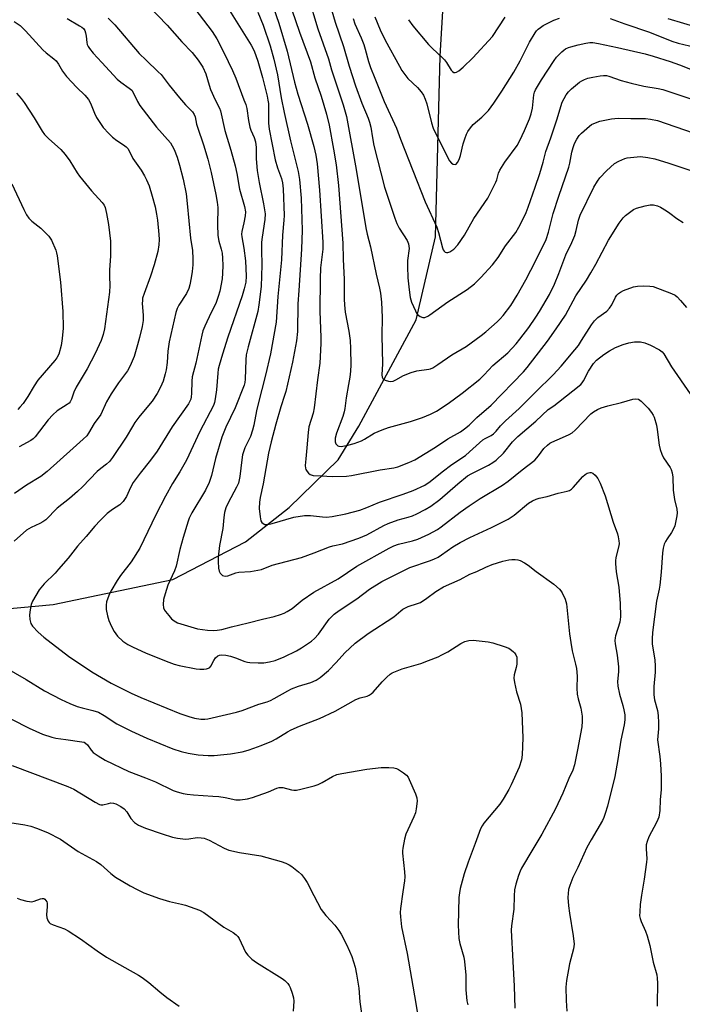
# Model space of a CAD drawing. Units: inches. Extents: x 1177771 to 1183771, y 557457 to 561457.
# Drawn here: x 1181631 to 1181859, y 560192 to 560532 of the extents above; entities that cross this region are included whole.
import ezdxf

# ---------------------------------------------------------------- set-up
doc = ezdxf.new("R2010")
doc.units = ezdxf.units.IN
doc.header["$MEASUREMENT"] = 0
doc.layers.add('HYDRO-Single Line Stream', color=4, linetype='Continuous')
doc.layers.add('Undefined', color=1, linetype='Continuous')

msp = doc.modelspace()

# ---------------------------------------------------------------- linework, layer by layer
at = {"layer": 'HYDRO-Single Line Stream'}
msp.add_lwpolyline([(1181535.28, 560321.71), (1181591.35, 560325.19), (1181642.3, 560329.82), (1181683.59, 560338.48), (1181708.68, 560351.47), (1181723.81, 560363.36), (1181740.66, 560379.8), (1181747.82, 560391.43), (1181767.59, 560428.06), (1181774.25, 560456.77), (1181775.92, 560519.08), (1181778.36, 560560.04), (1181783.1, 560602.97)], dxfattribs=at)
at = {"layer": 'Undefined'}
for points, elevation in [([(1181723.5, 560538.81), (1181727.31, 560527.34), (1181731.19, 560517.16), (1181732.71, 560511.65), (1181734.81, 560505.29), (1181736.69, 560499.01), (1181737.59, 560495.21), (1181739.14, 560487.03), (1181740.01, 560481.61), (1181740.88, 560474.47), (1181742.28, 560454.58), (1181742.39, 560449.02), (1181742.81, 560442), (1181742.79, 560435.27), (1181742.89, 560433.28), (1181743.14, 560430.77), (1181744.4, 560424.17), (1181744.83, 560420.95), (1181745, 560418.14), (1181745.07, 560412.55), (1181744.96, 560410.38), (1181744.72, 560408.36), (1181744.32, 560405.75), (1181743.43, 560401.22), (1181743, 560397.5), (1181742.8, 560396.36), (1181742.31, 560394.69), (1181740.16, 560388.96), (1181739.68, 560387.3), (1181739.62, 560386.76), (1181739.68, 560385.97), (1181739.92, 560385.26), (1181740.2, 560384.91), (1181740.56, 560384.63), (1181740.97, 560384.45), (1181741.76, 560384.4), (1181744.03, 560384.79), (1181746.29, 560385.36), (1181748.8, 560386.33), (1181749.76, 560386.87), (1181753.11, 560389.02), (1181755.86, 560390.18), (1181758.1, 560390.96), (1181765.72, 560392.96), (1181769.83, 560394.38), (1181772.54, 560395.55), (1181774.63, 560396.62), (1181778.73, 560399.25), (1181783.47, 560402.75), (1181789.64, 560407.66), (1181791.07, 560409.06), (1181794.13, 560412.33), (1181799.23, 560416.7), (1181802.15, 560419.79), (1181803.45, 560421.38), (1181806.52, 560425.39), (1181808.96, 560428.96), (1181810.21, 560430.95), (1181813.66, 560436.84), (1181815.38, 560440.34), (1181816.9, 560444.11), (1181819.26, 560450.56), (1181821.36, 560454.8), (1181822.36, 560457.24), (1181822.88, 560458.9), (1181823.61, 560462.52), (1181824.2, 560464.16), (1181829.01, 560473.86), (1181830.18, 560475.89), (1181831.01, 560477.07), (1181833.34, 560479.51), (1181836.04, 560481.99), (1181837.53, 560482.86), (1181839.66, 560483.78), (1181840.49, 560483.99), (1181841.62, 560484.15), (1181845.03, 560484.42), (1181847.55, 560484.12), (1181850.05, 560483.63), (1181854.84, 560482.2), (1181864.46, 560478.94)], 312), ([(1181730.3, 560539.72), (1181733.66, 560528.49), (1181737.34, 560518.15), (1181738.39, 560514.31), (1181742.39, 560502.33), (1181743.54, 560498.23), (1181746.98, 560480.02), (1181750.25, 560459.83), (1181750.73, 560457.6), (1181751.85, 560453.29), (1181753.79, 560443.89), (1181755.01, 560438.98), (1181755.33, 560437.28), (1181755.69, 560434.19), (1181755.88, 560428.95), (1181755.78, 560422.63), (1181756.02, 560412.93), (1181755.82, 560409.09), (1181755.93, 560408.3), (1181756.13, 560407.85), (1181756.29, 560407.67), (1181756.97, 560407.26), (1181758.06, 560406.9), (1181758.92, 560406.78), (1181759.65, 560406.88), (1181760.67, 560407.33), (1181763.25, 560408.86), (1181765.88, 560409.92), (1181767.82, 560410.48), (1181772.06, 560411.08), (1181772.61, 560411.23), (1181773.35, 560411.56), (1181775.08, 560412.65), (1181779.99, 560416.05), (1181784.86, 560418.88), (1181790.09, 560422.65), (1181791.69, 560423.93), (1181795.64, 560427.43), (1181796.68, 560428.46), (1181797.63, 560429.59), (1181800.34, 560433.07), (1181802.47, 560436.62), (1181805.44, 560441.95), (1181808.97, 560448.6), (1181812.47, 560455.83), (1181813.33, 560458.35), (1181814.97, 560464.74), (1181816.84, 560470.82), (1181820.37, 560480.77), (1181820.7, 560482.19), (1181821.36, 560485.91), (1181821.81, 560487.58), (1181822.32, 560488.94), (1181823.12, 560490.47), (1181823.89, 560491.68), (1181824.65, 560492.52), (1181827.48, 560494.95), (1181828.17, 560495.45), (1181828.92, 560495.85), (1181831.04, 560496.66), (1181835.05, 560497.45), (1181836.2, 560497.61), (1181837.36, 560497.65), (1181841.75, 560497.53), (1181846.8, 560497.52), (1181848.54, 560497.38), (1181850.95, 560496.84), (1181863.21, 560492.59)], 310), ([(1181737.57, 560537.84), (1181739.67, 560530.85), (1181742.51, 560522.38), (1181744.5, 560515.62), (1181746.72, 560508.8), (1181748.85, 560502.85), (1181751.06, 560497.65), (1181751.53, 560496.32), (1181751.98, 560494.62), (1181752.55, 560490.84), (1181753.05, 560488.3), (1181756.75, 560473.92), (1181757.59, 560471.07), (1181760.22, 560463.22), (1181760.92, 560461.37), (1181761.79, 560459.69), (1181764.47, 560455.43), (1181764.95, 560454.37), (1181765.14, 560453.53), (1181765.17, 560452.66), (1181764.67, 560448.51), (1181764.63, 560446.44), (1181764.76, 560442.59), (1181765.18, 560438.49), (1181765.6, 560435.84), (1181766.04, 560434.19), (1181767.35, 560431.2), (1181767.78, 560430.41), (1181768.23, 560429.79), (1181768.98, 560429.2), (1181769.93, 560428.89), (1181770.67, 560428.95), (1181771.65, 560429.35), (1181772.34, 560429.78), (1181778.51, 560434.31), (1181785.23, 560438.53), (1181787.77, 560440.53), (1181789.98, 560442.67), (1181794.01, 560447.05), (1181795.95, 560449.62), (1181798.48, 560453.57), (1181801.99, 560458.22), (1181803.06, 560460.06), (1181804.86, 560463.6), (1181805.55, 560465.09), (1181806.26, 560466.98), (1181808.72, 560473.92), (1181810.27, 560478.57), (1181811.44, 560482.45), (1181812.39, 560486.22), (1181814.16, 560490.84), (1181816.33, 560497.48), (1181817.54, 560501.65), (1181818.08, 560503.23), (1181818.66, 560504.49), (1181819.37, 560505.68), (1181820.25, 560506.79), (1181821.23, 560507.81), (1181824.06, 560510.13), (1181824.76, 560510.59), (1181825.77, 560511.07), (1181826.86, 560511.43), (1181828.58, 560511.82), (1181831.17, 560512.34), (1181832.3, 560512.45), (1181833.34, 560512.38), (1181834.13, 560512.22), (1181838.35, 560510.73), (1181841.81, 560509.77), (1181846.25, 560508.77), (1181851.2, 560507.93), (1181852.81, 560507.52), (1181863.49, 560504.05)], 308), ([(1181675.15, 560536.57), (1181681.67, 560529.75), (1181686.77, 560524), (1181690.37, 560520.37), (1181692.43, 560517.68), (1181694.01, 560515.3), (1181695.04, 560512.96), (1181696.13, 560509.1), (1181696.68, 560507.52), (1181698.27, 560503.97), (1181699.73, 560501.16), (1181700.06, 560500.25), (1181701.54, 560493.37), (1181703.62, 560486.66), (1181705.11, 560481.21), (1181705.7, 560478.62), (1181706.66, 560473.17), (1181708.43, 560467.15), (1181708.67, 560465.41), (1181708.64, 560463.94), (1181708.2, 560461.6), (1181707.42, 560458.62), (1181707.33, 560457.69), (1181707.45, 560456.73), (1181708.18, 560452.85), (1181708.74, 560448.49), (1181708.93, 560443.16), (1181708.8, 560441.12), (1181708.28, 560438.81), (1181707.59, 560436.32), (1181702.59, 560422.16), (1181700.73, 560416.24), (1181699.64, 560412.37), (1181699.32, 560411.01), (1181699.13, 560409.74), (1181698.67, 560403.88), (1181698.31, 560400.84), (1181698.07, 560399.51), (1181697.72, 560398.56), (1181693.01, 560389.5), (1181688.35, 560379.69), (1181686.07, 560375.69), (1181683.51, 560371.57), (1181681.1, 560367.2), (1181677.76, 560360.79), (1181672.2, 560349.24), (1181669.3, 560344.59), (1181665.6, 560339.83), (1181664.38, 560338.08), (1181662.23, 560334.51), (1181661.52, 560332.97), (1181660.8, 560330.73), (1181660.58, 560329.59), (1181660.66, 560328.18), (1181661.05, 560325.91), (1181661.55, 560324.28), (1181662.43, 560322.21), (1181663.43, 560320.52), (1181664.59, 560318.94), (1181666.43, 560317.25), (1181668.09, 560316.09), (1181669.93, 560315.1), (1181674.25, 560313.21), (1181681.36, 560310.3), (1181684.15, 560309.3), (1181685.88, 560308.85), (1181691.73, 560307.69), (1181692.91, 560307.57), (1181694.38, 560307.56), (1181695.23, 560307.63), (1181696, 560307.85), (1181696.39, 560308.13), (1181696.72, 560308.53), (1181697.76, 560310.57), (1181698.4, 560311.45), (1181699.21, 560312.11), (1181699.7, 560312.32), (1181700.49, 560312.48), (1181701.89, 560312.38), (1181703.59, 560312.02), (1181705.27, 560311.47), (1181708.52, 560310.17), (1181709.37, 560309.93), (1181710.21, 560309.79), (1181713.06, 560309.67), (1181715.05, 560309.69), (1181717.05, 560310.02), (1181718.98, 560310.52), (1181722.05, 560311.74), (1181726.29, 560313.84), (1181728.05, 560314.9), (1181731.45, 560317.19), (1181732.53, 560318.14), (1181733.87, 560319.61), (1181737.65, 560324.75), (1181738.53, 560325.74), (1181739.33, 560326.47), (1181741.09, 560327.81), (1181747.2, 560331.79), (1181751.52, 560335.16), (1181755.8, 560337.81), (1181765.44, 560342.67), (1181772.21, 560344.92), (1181773.73, 560345.52), (1181775.17, 560346.22), (1181776.38, 560346.96), (1181780.34, 560349.81), (1181782.77, 560351.26), (1181786.13, 560353.02), (1181793.64, 560356.45), (1181799.37, 560359.32), (1181801.45, 560360.74), (1181806.4, 560364.78), (1181807.84, 560365.66), (1181809.1, 560366.2), (1181810.14, 560366.55), (1181812.83, 560367.16), (1181816.65, 560368.31), (1181819.78, 560368.97), (1181820.55, 560369.25), (1181821.19, 560369.66), (1181821.83, 560370.24), (1181825.15, 560374), (1181826, 560374.72), (1181826.67, 560375.14), (1181827.14, 560375.33), (1181827.62, 560375.4), (1181828.09, 560375.36), (1181828.56, 560375.18), (1181829.44, 560374.48), (1181830.38, 560373.35), (1181831.14, 560371.77), (1181832.82, 560367.38), (1181835.64, 560358.23), (1181837.08, 560354.28), (1181837.36, 560353.18), (1181837.59, 560351.79), (1181837.65, 560350.96), (1181837.58, 560350.1), (1181836.6, 560346.08), (1181836.43, 560344.94), (1181836.41, 560344.06), (1181836.62, 560341.11), (1181837.55, 560335.81), (1181837.87, 560332.97), (1181838.05, 560330.36), (1181838.16, 560325.59), (1181837.92, 560323.72), (1181836.45, 560319.02), (1181836.3, 560318.3), (1181836.25, 560317.4), (1181836.37, 560316.27), (1181837.04, 560312.32), (1181837.5, 560308.32), (1181837.48, 560306.63), (1181837.18, 560303.33), (1181837.21, 560301.62), (1181837.81, 560298.86), (1181838.97, 560294.97), (1181839.32, 560293.55), (1181839.6, 560291.82), (1181839.64, 560290.1), (1181839.37, 560288.37), (1181838.25, 560283.02), (1181837.29, 560276.35), (1181836.24, 560270.51), (1181833.65, 560260.32), (1181832.86, 560257.77), (1181832.36, 560256.37), (1181831.9, 560255.37), (1181828, 560248.7), (1181826.58, 560245.96), (1181823.41, 560239.1), (1181821.67, 560235.62), (1181820.62, 560232.92), (1181820.23, 560231.55), (1181820, 560228.8), (1181820.2, 560225.92), (1181820.51, 560223.32), (1181821.84, 560215.51), (1181822.13, 560212.64), (1181821.92, 560211.01), (1181820.61, 560205.87), (1181820.18, 560203.85), (1181819.51, 560200.07), (1181819.32, 560197.84), (1181819.35, 560193.23), (1181819.66, 560189.52)], 322), ([(1181691.24, 560535.42), (1181697.23, 560527.56), (1181698.05, 560526.36), (1181698.78, 560525.1), (1181701.26, 560520.32), (1181704.29, 560514.11), (1181705.36, 560511.54), (1181708.2, 560504.04), (1181708.81, 560502.37), (1181709.19, 560500.99), (1181709.76, 560496.9), (1181710.25, 560494.59), (1181710.62, 560493.51), (1181711.77, 560490.97), (1181712.18, 560489.51), (1181712.35, 560487.61), (1181712.39, 560483.6), (1181712.8, 560479.67), (1181713.45, 560475.45), (1181714.98, 560468.16), (1181715.47, 560464.7), (1181715.39, 560462.73), (1181714.44, 560456.61), (1181714.27, 560454.85), (1181714.22, 560452.22), (1181714.36, 560446.91), (1181714.15, 560439.58), (1181713.36, 560433.31), (1181712.97, 560431.01), (1181709.69, 560418.77), (1181709.01, 560415.96), (1181708.84, 560414.34), (1181708.63, 560407.63), (1181708.49, 560406.43), (1181708.28, 560405.57), (1181705.13, 560397.68), (1181701.95, 560391.03), (1181700.59, 560387.62), (1181698.36, 560380.18), (1181696.96, 560374.37), (1181696.17, 560371.93), (1181694.88, 560369.35), (1181690.2, 560361.47), (1181689.29, 560359.69), (1181688.88, 560358.62), (1181687.2, 560352.97), (1181686.08, 560348.81), (1181684.85, 560343.11), (1181684.2, 560341.46), (1181681.96, 560336.53), (1181680.95, 560333.5), (1181680.4, 560331.53), (1181680.25, 560329.81), (1181680.44, 560328.69), (1181680.78, 560327.89), (1181681.08, 560327.39), (1181682.21, 560326.02), (1181683.24, 560324.96), (1181684.12, 560324.26), (1181685.3, 560323.56), (1181686.35, 560323.13), (1181692.17, 560321.48), (1181695.56, 560321), (1181697.54, 560320.84), (1181698.93, 560320.95), (1181700.59, 560321.27), (1181703.91, 560322.16), (1181709.6, 560323.51), (1181714.57, 560324.83), (1181718.59, 560325.73), (1181720.77, 560326.38), (1181722.09, 560326.86), (1181723.1, 560327.4), (1181724.79, 560328.53), (1181728.27, 560331.34), (1181732.28, 560334.07), (1181740.73, 560338.76), (1181747.2, 560343.11), (1181758.37, 560349.33), (1181759.93, 560350.1), (1181761.54, 560350.73), (1181766.41, 560351.87), (1181768.21, 560352.42), (1181771.95, 560354.11), (1181774.94, 560355.73), (1181776.26, 560356.67), (1181782.83, 560361.77), (1181785.92, 560363.94), (1181789.75, 560366.38), (1181797.46, 560371.06), (1181799.42, 560372.37), (1181804.21, 560376.28), (1181808.62, 560379.71), (1181809.9, 560381.14), (1181811.72, 560383.74), (1181812.91, 560384.87), (1181813.79, 560385.53), (1181814.49, 560385.93), (1181818.12, 560387.43), (1181820.47, 560388.56), (1181821.46, 560389.14), (1181822.5, 560390.05), (1181827.97, 560395.6), (1181828.86, 560396.3), (1181830.25, 560397.15), (1181831.52, 560397.74), (1181833.77, 560398.45), (1181838.45, 560399.61), (1181842.37, 560400.72), (1181843.47, 560400.87), (1181844.41, 560400.67), (1181845.29, 560400.07), (1181847.67, 560397.56), (1181848.83, 560396.11), (1181849.39, 560395.21), (1181849.75, 560394.48), (1181850.6, 560391.7), (1181850.87, 560390.28), (1181851.54, 560384.8), (1181851.87, 560383.38), (1181852.38, 560381.72), (1181852.99, 560380.44), (1181855.29, 560377.18), (1181855.67, 560376.4), (1181856.02, 560375.28), (1181856.26, 560373.82), (1181856.39, 560369.33), (1181856.53, 560367.69), (1181856.8, 560366.08), (1181857.57, 560362.81), (1181857.68, 560361.52), (1181857.59, 560360.41), (1181857.27, 560358.69), (1181856.88, 560357), (1181856.6, 560356.19), (1181855.8, 560354.69), (1181854.22, 560352.48), (1181853.67, 560351.58), (1181853.22, 560350.64), (1181852.84, 560349.31), (1181852.62, 560347.68), (1181852.17, 560341.04), (1181851.7, 560336.5), (1181851.48, 560335.11), (1181850.62, 560331), (1181849.2, 560320.21), (1181849.11, 560317.96), (1181849.14, 560316.26), (1181849.96, 560310.59), (1181850.14, 560308.69), (1181850.07, 560306.49), (1181849.7, 560301.56), (1181849.71, 560298.71), (1181849.92, 560296.97), (1181850.89, 560293.23), (1181851.14, 560291.54), (1181851.27, 560289.02), (1181851.28, 560286.99), (1181850.93, 560283.14), (1181851.71, 560277.39), (1181851.96, 560274.86), (1181852.23, 560270.57), (1181852.22, 560266.04), (1181851.9, 560262.42), (1181851.71, 560258.77), (1181851.34, 560256.5), (1181851.06, 560255.67), (1181850.56, 560254.59), (1181847.98, 560249.64), (1181847.34, 560248.03), (1181847.06, 560246.93), (1181847, 560245.59), (1181847.23, 560242.08), (1181847.17, 560240.91), (1181846.32, 560235.08), (1181845.39, 560229.56), (1181844.95, 560226.36), (1181844.78, 560223.79), (1181844.77, 560222.37), (1181844.91, 560221.55), (1181845.3, 560220.49), (1181846.84, 560217.08), (1181847.39, 560215.47), (1181848.28, 560212.19), (1181849.46, 560206.45), (1181850.72, 560202.06), (1181850.86, 560200.93), (1181850.89, 560199.2), (1181850.79, 560192.03), (1181850.87, 560191.2)], 320), ([(1181703.22, 560534.82), (1181710.68, 560522.89), (1181711.68, 560520.86), (1181712.97, 560517.39), (1181714.65, 560511.73), (1181716.19, 560505.3), (1181716.47, 560503.93), (1181716.61, 560502.69), (1181716.72, 560495.92), (1181716.95, 560493.85), (1181718.95, 560483.26), (1181719.75, 560480.49), (1181721.15, 560476.86), (1181721.51, 560475.4), (1181721.67, 560473.33), (1181722.06, 560464.14), (1181721.98, 560462.5), (1181721.48, 560457.35), (1181721.2, 560448.79), (1181719.88, 560436.18), (1181719.35, 560427.28), (1181717.4, 560416.34), (1181715.66, 560409), (1181713.04, 560399.05), (1181712.52, 560396.73), (1181711.61, 560391.77), (1181711.18, 560390.04), (1181710.41, 560387.86), (1181708.49, 560383.92), (1181707.74, 560381.49), (1181707.45, 560379.81), (1181706.73, 560373.97), (1181706.29, 560371.77), (1181705.67, 560370.3), (1181702.69, 560364.98), (1181701.99, 560363.16), (1181701.52, 560361.56), (1181701.27, 560359.89), (1181700.91, 560356.04), (1181699.77, 560350.27), (1181699.33, 560346.17), (1181699.29, 560344.71), (1181699.44, 560342.43), (1181699.63, 560341.34), (1181699.98, 560340.63), (1181700.8, 560339.92), (1181701.29, 560339.7), (1181701.8, 560339.63), (1181702.6, 560339.79), (1181705.34, 560340.81), (1181706.38, 560341.07), (1181710.4, 560341.28), (1181713.03, 560341.66), (1181714.29, 560341.98), (1181717.96, 560343.38), (1181728.03, 560346.06), (1181732.38, 560347.68), (1181737.69, 560349.79), (1181738.86, 560350.12), (1181742.21, 560350.81), (1181747.81, 560352.76), (1181750.56, 560353.95), (1181756.43, 560357.08), (1181758, 560357.84), (1181761.38, 560359.07), (1181764.92, 560360.04), (1181766.31, 560360.5), (1181767.91, 560361.19), (1181770.74, 560362.64), (1181772.72, 560363.81), (1181775.79, 560366.04), (1181781.98, 560371.46), (1181785.39, 560374.27), (1181786.83, 560375.11), (1181792.65, 560377.88), (1181794.14, 560378.81), (1181795.29, 560379.69), (1181797.72, 560382.08), (1181800.88, 560385.97), (1181802.75, 560387.87), (1181808.98, 560393.13), (1181813.19, 560397.12), (1181815.11, 560398.43), (1181816.73, 560399.65), (1181824.44, 560405.81), (1181824.96, 560406.37), (1181825.43, 560407.05), (1181827.17, 560410.38), (1181828.82, 560413.01), (1181829.88, 560414.13), (1181832.4, 560416.16), (1181834.32, 560417.35), (1181836.47, 560418.49), (1181839.07, 560419.56), (1181841.01, 560420.19), (1181843.04, 560420.44), (1181845.08, 560420.47), (1181846.53, 560420.17), (1181848.53, 560419.38), (1181851.66, 560417.74), (1181852.51, 560417.08), (1181853.16, 560416.34), (1181855.79, 560411.9), (1181862.22, 560402.56)], 318), ([(1181712.98, 560534.25), (1181714.78, 560529.73), (1181717.2, 560522.68), (1181718.55, 560518.05), (1181719.73, 560512.59), (1181721.06, 560504.75), (1181722.07, 560499.68), (1181724.28, 560489.84), (1181726.95, 560479.25), (1181727.38, 560476.48), (1181727.91, 560470.1), (1181728.28, 560459.06), (1181728.06, 560452.45), (1181727.19, 560438.26), (1181726.83, 560433.66), (1181726.64, 560424.01), (1181726.32, 560420.84), (1181724.97, 560413.53), (1181722.64, 560403.37), (1181722.23, 560401.96), (1181720.87, 560398.06), (1181719.15, 560392.13), (1181717.53, 560385.96), (1181716.65, 560382.08), (1181714.87, 560371.48), (1181713.77, 560366.77), (1181713.52, 560365.19), (1181713.5, 560362.93), (1181713.78, 560360.09), (1181714.05, 560358.74), (1181714.41, 560358.11), (1181714.77, 560357.81), (1181715.41, 560357.51), (1181715.91, 560357.44), (1181716.47, 560357.49), (1181717.91, 560357.83), (1181725.4, 560359.99), (1181729.04, 560360.52), (1181730.16, 560360.61), (1181731.16, 560360.58), (1181735.25, 560360.09), (1181736.65, 560360.04), (1181738.67, 560360.28), (1181743.32, 560361.14), (1181748.16, 560362.44), (1181750.62, 560363.37), (1181754.97, 560365.18), (1181763.16, 560367.89), (1181766.54, 560369.21), (1181770.61, 560371.08), (1181772.48, 560372.33), (1181776.55, 560375.6), (1181779.96, 560378.21), (1181784.61, 560381.3), (1181786.09, 560382.54), (1181790.67, 560386.65), (1181791.4, 560387.13), (1181793.49, 560388.23), (1181794.33, 560388.79), (1181795.19, 560389.63), (1181796.78, 560391.53), (1181798.44, 560393.22), (1181803.19, 560397.47), (1181808.82, 560403.14), (1181814.94, 560409.11), (1181817.69, 560412.11), (1181822.41, 560417.72), (1181823.62, 560419.28), (1181824.74, 560420.9), (1181828.17, 560426.31), (1181829.18, 560427.7), (1181830.34, 560428.85), (1181833.45, 560431.12), (1181834.38, 560432.11), (1181835.15, 560433.28), (1181836.42, 560435.95), (1181836.87, 560436.6), (1181837.46, 560437.15), (1181838.17, 560437.63), (1181839.17, 560438.17), (1181842.62, 560439.48), (1181844, 560439.76), (1181846, 560439.82), (1181848.29, 560439.76), (1181849.41, 560439.55), (1181855.77, 560437.2), (1181857.08, 560436.59), (1181857.75, 560436.08), (1181858.91, 560434.81), (1181860.91, 560432.34)], 316), ([(1181718.44, 560535.7), (1181720.27, 560530.49), (1181723.13, 560520.85), (1181725.63, 560510.12), (1181726.77, 560505.92), (1181730.12, 560495.58), (1181732.33, 560487.95), (1181733, 560484.97), (1181733.41, 560481.96), (1181734.3, 560472.83), (1181735.47, 560454.85), (1181735.38, 560452.53), (1181734.65, 560446.05), (1181734.46, 560442.22), (1181734.37, 560431.13), (1181734.76, 560421.99), (1181734.78, 560419.94), (1181734.41, 560413.12), (1181733.56, 560407.36), (1181732.44, 560397.69), (1181732.08, 560395.83), (1181730.64, 560391.2), (1181730.33, 560389.2), (1181729.93, 560383.91), (1181729.5, 560380.07), (1181729.37, 560377.78), (1181729.43, 560376.95), (1181729.58, 560376.44), (1181729.97, 560375.74), (1181730.48, 560375.12), (1181731.09, 560374.66), (1181732.13, 560374.42), (1181734.82, 560374.31), (1181738.71, 560374), (1181743.61, 560374.15), (1181745.32, 560374.39), (1181755.24, 560376.33), (1181759.91, 560377.02), (1181761.3, 560377.33), (1181765.09, 560378.81), (1181767.2, 560379.8), (1181774.32, 560384.13), (1181778.51, 560387.04), (1181782.92, 560389.47), (1181784.31, 560390.43), (1181785.94, 560391.77), (1181788.61, 560394.35), (1181793.54, 560398.67), (1181804.66, 560410.14), (1181805.98, 560411.68), (1181812.94, 560420.77), (1181815.99, 560425.03), (1181819.13, 560429.72), (1181822.79, 560436.38), (1181826.42, 560441.83), (1181827.92, 560444.29), (1181829.65, 560447.35), (1181834.06, 560455.58), (1181837.67, 560461.46), (1181839.07, 560463.33), (1181839.87, 560464.15), (1181841.23, 560465.18), (1181842.65, 560466.11), (1181843.68, 560466.59), (1181846.73, 560467.46), (1181848.41, 560467.81), (1181849.55, 560467.77), (1181850.96, 560467.44), (1181852.02, 560466.96), (1181854.02, 560465.74), (1181855.22, 560464.9), (1181857.57, 560463.06), (1181859.8, 560461.73)], 314), ([(1181628.83, 560531.03), (1181630.92, 560529.63), (1181631.57, 560529.11), (1181632.81, 560527.84), (1181638.83, 560521.23), (1181639.87, 560520.28), (1181642.53, 560518.19), (1181643.36, 560517.44), (1181644.21, 560516.31), (1181645.53, 560513.92), (1181646.93, 560512.11), (1181650.55, 560508.26), (1181653.27, 560505.65), (1181654.59, 560504.1), (1181655.28, 560502.86), (1181656.65, 560499.42), (1181657.35, 560497.87), (1181658.43, 560496.14), (1181659.62, 560494.5), (1181661.55, 560492.34), (1181662.78, 560491.14), (1181664.33, 560489.99), (1181666.64, 560488.53), (1181667.54, 560487.79), (1181668.1, 560487.17), (1181668.68, 560486.23), (1181669.87, 560483.78), (1181672.71, 560479.71), (1181673.92, 560477.74), (1181674.57, 560476.45), (1181675.43, 560474.32), (1181676.55, 560470.8), (1181677.54, 560467.05), (1181678.05, 560464.5), (1181678.35, 560462.5), (1181678.8, 560457.52), (1181678.9, 560455.77), (1181678.81, 560453.99), (1181678.41, 560451.64), (1181677.21, 560447.05), (1181675.96, 560443.17), (1181673.72, 560437.2), (1181673.23, 560435.58), (1181673.12, 560434.78), (1181673.08, 560433.69), (1181673.39, 560429.67), (1181673.36, 560427.83), (1181673.02, 560425.77), (1181672.14, 560422.05), (1181671.47, 560419.47), (1181670.27, 560415.48), (1181668.96, 560412.22), (1181668.04, 560410.53), (1181664.88, 560406.32), (1181662.32, 560402.59), (1181660.71, 560399.78), (1181658.75, 560395.46), (1181656.44, 560392.27), (1181654.54, 560388.97), (1181653.93, 560388.08), (1181652.74, 560386.88), (1181649.2, 560383.8), (1181640.32, 560375.78), (1181638.09, 560374.08), (1181633.13, 560371.05), (1181629, 560368.16)], 328), ([(1181647.13, 560532.06), (1181651.48, 560529.58), (1181652.19, 560529.12), (1181652.78, 560528.62), (1181653.26, 560527.91), (1181653.53, 560527.12), (1181653.73, 560526.01), (1181653.93, 560523.82), (1181654.1, 560523.07), (1181654.42, 560522.38), (1181654.9, 560521.69), (1181656.18, 560520.15), (1181659.13, 560516.89), (1181664.48, 560511.18), (1181665.68, 560510.12), (1181668.6, 560508.06), (1181669.44, 560507.3), (1181670.1, 560506.29), (1181671.41, 560503.39), (1181672.26, 560502), (1181677.95, 560494.62), (1181682.85, 560489.13), (1181683.47, 560488.17), (1181684.12, 560486.89), (1181685.11, 560484.27), (1181685.93, 560481.5), (1181687.22, 560476.58), (1181688.23, 560471.62), (1181688.63, 560468.25), (1181689.71, 560456.32), (1181690.45, 560452.06), (1181690.58, 560449.13), (1181690.55, 560447.09), (1181690.35, 560444.77), (1181690.02, 560442.59), (1181689.56, 560440.21), (1181689.17, 560438.87), (1181688.32, 560437.21), (1181685.73, 560433.2), (1181685.16, 560431.96), (1181684.73, 560430.64), (1181682.42, 560420.46), (1181681.96, 560417.28), (1181681.72, 560413.39), (1181681.37, 560410.8), (1181681.02, 560409.42), (1181680.25, 560406.98), (1181679.4, 560404.88), (1181678.24, 560402.64), (1181676.47, 560400.06), (1181675.26, 560398.47), (1181671.92, 560394.5), (1181670.58, 560392.69), (1181669.69, 560391.31), (1181667.53, 560387.58), (1181662.84, 560380.55), (1181661.73, 560379.16), (1181660.7, 560378.24), (1181658.78, 560376.77), (1181657.55, 560375.71), (1181652.45, 560370.44), (1181650.76, 560368.84), (1181647.94, 560366.45), (1181643.71, 560363.07), (1181639.78, 560359.03), (1181638.81, 560358.35), (1181637.78, 560357.75), (1181634.78, 560356.48), (1181633.13, 560355.48), (1181628.9, 560351.72)], 326), ([(1181661.27, 560532.17), (1181663.57, 560529.94), (1181672.08, 560520), (1181674.41, 560517.64), (1181678.62, 560513.7), (1181679.58, 560512.71), (1181682.39, 560509.07), (1181685.93, 560504.74), (1181688.05, 560502.29), (1181690.4, 560499.86), (1181691.05, 560498.94), (1181691.35, 560498.16), (1181691.85, 560495.65), (1181692.14, 560494.6), (1181694.23, 560488.46), (1181695.75, 560483.49), (1181696.93, 560478.9), (1181698.52, 560471.32), (1181698.95, 560468.67), (1181699.13, 560466.89), (1181699.09, 560461.02), (1181699.2, 560457.19), (1181699.53, 560455.29), (1181700.37, 560452.45), (1181700.68, 560451.12), (1181700.84, 560449.42), (1181700.92, 560446.85), (1181700.83, 560444.2), (1181700.64, 560442.23), (1181699.83, 560438.02), (1181699.34, 560436.1), (1181698.48, 560433.76), (1181696.87, 560430.61), (1181694.69, 560425.86), (1181694.05, 560424.25), (1181693.63, 560422.85), (1181691.57, 560413.09), (1181690.34, 560408.41), (1181690.22, 560406.97), (1181690.11, 560402.65), (1181690, 560401.53), (1181689.82, 560400.75), (1181689.43, 560399.81), (1181689, 560399.07), (1181683.47, 560391.17), (1181678.19, 560382.75), (1181675.96, 560379.67), (1181672.32, 560375.12), (1181669.97, 560371.91), (1181669.04, 560370.22), (1181667.6, 560367.17), (1181666.53, 560365.4), (1181665.96, 560364.77), (1181665.32, 560364.23), (1181662.85, 560362.66), (1181661.01, 560361.28), (1181660.15, 560360.5), (1181658.51, 560358.82), (1181656.72, 560356.88), (1181653.77, 560353.31), (1181650.78, 560349.97), (1181647.46, 560345.88), (1181644.18, 560342.02), (1181642.98, 560340.72), (1181639.27, 560337.03), (1181637.56, 560334.94), (1181636.35, 560332.98), (1181635.25, 560330.97), (1181634.8, 560329.8), (1181634.4, 560328.07), (1181634.2, 560326.32), (1181634.33, 560324.64), (1181634.62, 560323.3), (1181635.18, 560322.37), (1181637.18, 560320.33), (1181639.1, 560318.57), (1181647.64, 560311.97), (1181655.71, 560306.66), (1181662.4, 560302.72), (1181669.25, 560299.27), (1181672.6, 560297.73), (1181686.08, 560292.28), (1181689.11, 560291.23), (1181691.07, 560290.64), (1181693.29, 560290.29), (1181694.68, 560290.27), (1181695.78, 560290.41), (1181697.22, 560290.7), (1181705.6, 560292.66), (1181707.59, 560293.22), (1181713.38, 560295.51), (1181716.24, 560296.29), (1181717.34, 560296.69), (1181718.67, 560297.36), (1181723.33, 560300.08), (1181724.63, 560300.72), (1181727.02, 560301.65), (1181731.31, 560302.9), (1181733.12, 560303.71), (1181734.54, 560304.68), (1181737.41, 560307.13), (1181740, 560309.8), (1181743, 560313.17), (1181746.53, 560316.49), (1181751.01, 560319.86), (1181759.95, 560325.65), (1181762.31, 560327.72), (1181763.08, 560328.3), (1181764.85, 560329.16), (1181768.09, 560330.18), (1181769.14, 560330.59), (1181771.37, 560332.01), (1181774.4, 560334.33), (1181777.03, 560335.92), (1181782.77, 560338.48), (1181786.17, 560340.29), (1181788.53, 560341.23), (1181791.67, 560342.77), (1181793.81, 560343.69), (1181797.53, 560344.79), (1181799.56, 560345.28), (1181800.7, 560345.38), (1181801.84, 560345.38), (1181802.67, 560345.28), (1181803.49, 560345), (1181805.07, 560344.23), (1181806.32, 560343.47), (1181809.04, 560341.22), (1181815.16, 560336.89), (1181817.05, 560335.2), (1181817.6, 560334.59), (1181818.08, 560333.87), (1181819.07, 560331.72), (1181819.47, 560330.09), (1181819.78, 560327.84), (1181820.58, 560319.74), (1181821.01, 560316.78), (1181821.5, 560313.83), (1181822.64, 560309.26), (1181822.92, 560307.81), (1181823.18, 560305.14), (1181823.08, 560300.98), (1181823.25, 560298.95), (1181823.55, 560297.25), (1181824.44, 560294.09), (1181824.93, 560291.32), (1181824.95, 560289.65), (1181824.77, 560287.68), (1181823.35, 560279.65), (1181822.25, 560274.5), (1181821.7, 560272.73), (1181820.28, 560269.76), (1181818.25, 560264.7), (1181815.69, 560259.33), (1181810.97, 560250.55), (1181807.87, 560245.47), (1181804.02, 560238.9), (1181803.5, 560237.88), (1181802.91, 560236.36), (1181802.04, 560233.36), (1181801.63, 560231.37), (1181801.43, 560229.32), (1181801.31, 560224.74), (1181800.5, 560218.93), (1181800.48, 560217.48), (1181800.95, 560206.66), (1181801.49, 560198.11), (1181801.74, 560190.52)], 324), ([(1181745.85, 560532.03), (1181746.49, 560530.25), (1181748.63, 560525.41), (1181749.53, 560523.07), (1181750.06, 560521.46), (1181751.22, 560517.26), (1181751.92, 560515.18), (1181753.32, 560511.46), (1181756.61, 560503.39), (1181760.85, 560494.21), (1181762.18, 560490.46), (1181770.75, 560468.76), (1181774.77, 560460.09), (1181775.39, 560458.22), (1181776.71, 560452.95), (1181777, 560452.21), (1181777.3, 560451.77), (1181777.67, 560451.48), (1181778.11, 560451.36), (1181778.57, 560451.35), (1181779.28, 560451.58), (1181779.96, 560451.97), (1181780.62, 560452.49), (1181782.02, 560453.97), (1181784.26, 560457.34), (1181787.59, 560463.04), (1181792.37, 560470.12), (1181795.14, 560475.57), (1181795.43, 560476.39), (1181796.02, 560478.65), (1181796.5, 560479.78), (1181798.26, 560482.49), (1181802.45, 560488.25), (1181803.39, 560489.96), (1181805.07, 560493.4), (1181806.77, 560497.5), (1181807.35, 560499.16), (1181807.74, 560501.14), (1181808.2, 560505.74), (1181808.46, 560506.67), (1181808.8, 560507.41), (1181810.91, 560510.9), (1181815.23, 560517.59), (1181816.12, 560518.73), (1181817.9, 560520.61), (1181818.55, 560521.16), (1181819.23, 560521.59), (1181820.21, 560522.05), (1181821.04, 560522.32), (1181823.56, 560522.97), (1181826.17, 560523.53), (1181827.63, 560523.77), (1181828.62, 560523.8), (1181830.56, 560523.5), (1181837.11, 560522.08), (1181846.72, 560519.85), (1181849.43, 560519.13), (1181855.25, 560517.25), (1181858.54, 560516.09), (1181867.86, 560512.41)], 306), ([(1181753.42, 560532.64), (1181755.17, 560528.17), (1181756.92, 560524.6), (1181761.84, 560515.6), (1181762.73, 560514.13), (1181764.77, 560511.39), (1181768.04, 560508.3), (1181769.35, 560506.8), (1181770.15, 560505.63), (1181770.73, 560504.28), (1181771.31, 560502.59), (1181772.93, 560496.11), (1181773.55, 560494.21), (1181777.93, 560485.1), (1181779.09, 560483.01), (1181779.78, 560482.12), (1181780.4, 560481.78), (1181781.06, 560481.73), (1181781.46, 560481.85), (1181781.95, 560482.38), (1181782.44, 560483.38), (1181782.94, 560484.75), (1181783.88, 560488.84), (1181784.38, 560490.52), (1181784.97, 560492.14), (1181785.43, 560493.04), (1181786.4, 560494.39), (1181787.29, 560495.44), (1181790.25, 560498.05), (1181792.56, 560500.34), (1181794.44, 560502.89), (1181797.19, 560507.01), (1181801.31, 560513.54), (1181803.5, 560517.5), (1181806.72, 560523.95), (1181808.65, 560527.1), (1181809.16, 560527.78), (1181809.69, 560528.34), (1181810.54, 560529.01), (1181811.47, 560529.61), (1181815.19, 560531.54), (1181817.06, 560532.16)], 304), ([(1181765.02, 560531.67), (1181766.52, 560529.58), (1181771.91, 560523.11), (1181773.28, 560521.7), (1181776.64, 560518.63), (1181777.44, 560517.8), (1181778.12, 560516.85), (1181779.72, 560514.23), (1181780.14, 560513.75), (1181780.69, 560513.45), (1181781.11, 560513.43), (1181781.59, 560513.59), (1181782.32, 560514.01), (1181783.91, 560515.3), (1181787.16, 560518.54), (1181793.98, 560525.86), (1181798.3, 560532.53)], 302), ([(1181834.64, 560532.12), (1181839.68, 560530.18), (1181848.17, 560527.4), (1181855.88, 560524.2), (1181858.03, 560523.55), (1181863.98, 560522.14)], 304), ([(1181854.45, 560532.05), (1181865.34, 560528.83)], 302), ([(1181629.68, 560506.28), (1181631.3, 560504.52), (1181632.28, 560503.13), (1181635.76, 560497.78), (1181638.6, 560493.14), (1181639.36, 560492.02), (1181640.68, 560490.65), (1181644.94, 560486.89), (1181646.52, 560485.12), (1181648.15, 560483.01), (1181650.62, 560478.83), (1181651.41, 560477.63), (1181655.58, 560472.62), (1181659.29, 560468.53), (1181659.91, 560467.62), (1181660.27, 560466.84), (1181660.79, 560464.83), (1181661.47, 560461.03), (1181662.1, 560455.18), (1181662.16, 560451.9), (1181662.11, 560450.11), (1181661.73, 560445.39), (1181661.73, 560443), (1181661.9, 560439.91), (1181661.8, 560437.61), (1181660.08, 560424.95), (1181659.58, 560423), (1181658.94, 560421.01), (1181656.88, 560416.45), (1181654.05, 560411.16), (1181650.27, 560404.85), (1181649.47, 560403.13), (1181648.65, 560400.7), (1181648.17, 560399.76), (1181647.83, 560399.36), (1181647.2, 560398.85), (1181643.72, 560396.67), (1181642.22, 560395.32), (1181640.65, 560393.59), (1181636.08, 560387.67), (1181635.48, 560387.06), (1181634.64, 560386.41), (1181630.6, 560384.27)], 330), ([(1181628.1, 560475.04), (1181632.18, 560466.12), (1181633.13, 560464.31), (1181633.99, 560463.17), (1181634.97, 560462.12), (1181638.08, 560459.69), (1181640.8, 560456.98), (1181641.31, 560456.29), (1181641.72, 560455.55), (1181643.22, 560452.18), (1181643.48, 560451.23), (1181643.67, 560450.13), (1181644.83, 560441.11), (1181645.63, 560430.96), (1181645.83, 560425.17), (1181645.45, 560421.61), (1181645.09, 560419.27), (1181644.25, 560416.27), (1181643.6, 560414.97), (1181642.93, 560414.1), (1181637.03, 560407.27), (1181635.74, 560405.34), (1181633.57, 560401.62), (1181631.94, 560399.25), (1181630.87, 560397.92), (1181630.09, 560397.1)], 332), ([(1181625.47, 560308.38), (1181633.02, 560303.94), (1181639.38, 560300.07), (1181645.14, 560297.02), (1181648.04, 560295.67), (1181650.68, 560294.7), (1181652.31, 560294.19), (1181656.04, 560293.29), (1181657.96, 560292.66), (1181659.94, 560291.55), (1181664.29, 560288.71), (1181669.42, 560286.1), (1181674.64, 560283.76), (1181683.63, 560280.05), (1181686.52, 560279.08), (1181688.89, 560278.52), (1181692.35, 560278.02), (1181695.86, 560277.8), (1181697.89, 560277.77), (1181701.29, 560278.06), (1181703.56, 560278.37), (1181707.52, 560279.05), (1181709.69, 560279.61), (1181711.62, 560280.24), (1181714.12, 560281.18), (1181717.78, 560282.73), (1181719.3, 560283.5), (1181723.17, 560285.94), (1181724.44, 560286.62), (1181727.4, 560287.86), (1181734.32, 560290.46), (1181739.67, 560293.08), (1181746.85, 560297.04), (1181748.35, 560297.59), (1181750.67, 560298.21), (1181751.42, 560298.55), (1181752.11, 560299.04), (1181752.74, 560299.65), (1181755.94, 560303.16), (1181757.56, 560304.82), (1181758.62, 560305.77), (1181759.34, 560306.22), (1181762.83, 560307.7), (1181769.28, 560309.55), (1181771.94, 560310.49), (1181775.19, 560311.84), (1181776.52, 560312.45), (1181778.55, 560313.56), (1181783.1, 560316.45), (1181784.43, 560317.08), (1181785.83, 560317.42), (1181787.26, 560317.51), (1181792.44, 560316.97), (1181794.15, 560316.67), (1181797.97, 560315.38), (1181799.57, 560314.73), (1181800.54, 560314.11), (1181801.2, 560313.56), (1181801.57, 560313.14), (1181802.02, 560312.43), (1181802.33, 560311.65), (1181802.42, 560311.08), (1181802.39, 560309.31), (1181802.18, 560308.14), (1181801.45, 560305.57), (1181801.32, 560304.42), (1181801.54, 560302.96), (1181802.29, 560299.74), (1181803.59, 560295.48), (1181804.13, 560292.43), (1181804.48, 560283.88), (1181804.17, 560278.02), (1181803.95, 560276.28), (1181803.15, 560273.76), (1181800.4, 560267.65), (1181799.6, 560266.05), (1181797.7, 560262.68), (1181796.56, 560261), (1181791.03, 560254.4), (1181790.39, 560253.45), (1181789.88, 560252.44), (1181789.32, 560251.12), (1181788.04, 560247.42), (1181785.58, 560240.99), (1181784.2, 560236.93), (1181782.81, 560231.9), (1181782.54, 560230.35), (1181782.4, 560228.7), (1181782.16, 560219.17), (1181782.39, 560214.57), (1181782.73, 560212.89), (1181784.11, 560208.14), (1181784.37, 560206.68), (1181784.77, 560201.94), (1181784.73, 560196.89), (1181785.07, 560193.14), (1181785.47, 560191.74)], 326), ([(1181610.2, 560299.27), (1181634.02, 560287.23), (1181638.61, 560285.11), (1181641.83, 560284.06), (1181643.22, 560283.76), (1181646.67, 560283.23), (1181652.29, 560282.5), (1181653.03, 560282.3), (1181653.51, 560282.02), (1181654.14, 560281.44), (1181655.4, 560279.58), (1181656.17, 560278.77), (1181657.82, 560277.65), (1181660.32, 560276.19), (1181668.5, 560272.2), (1181674.22, 560270.07), (1181677.69, 560268.64), (1181683.79, 560265.69), (1181685.17, 560265.22), (1181687.16, 560264.67), (1181688.58, 560264.39), (1181690.83, 560264.15), (1181697.47, 560263.74), (1181699.47, 560263.55), (1181701.74, 560263.24), (1181705.36, 560262.5), (1181706.88, 560262.45), (1181709.45, 560262.81), (1181711.14, 560263.21), (1181716.67, 560265.17), (1181719.59, 560266.45), (1181720.32, 560266.68), (1181721.01, 560266.72), (1181721.57, 560266.66), (1181724.64, 560265.9), (1181725.46, 560265.76), (1181726.32, 560265.78), (1181727.77, 560266.08), (1181732.43, 560267.25), (1181733.85, 560267.71), (1181735.17, 560268.38), (1181738.76, 560270.51), (1181740.3, 560271.19), (1181742, 560271.57), (1181750.65, 560273.02), (1181755.5, 560273.63), (1181758.19, 560273.63), (1181759.96, 560273.52), (1181760.79, 560273.3), (1181761.54, 560272.91), (1181763.23, 560271.82), (1181764.33, 560270.93), (1181764.85, 560270.25), (1181765.26, 560269.47), (1181767.45, 560264.55), (1181767.89, 560263.16), (1181767.93, 560262), (1181767.66, 560259.36), (1181767.4, 560257.92), (1181766.86, 560256.54), (1181764.1, 560250.58), (1181763.64, 560248.88), (1181763.01, 560245.72), (1181762.92, 560244.86), (1181762.94, 560243.99), (1181763.66, 560237.6), (1181763.75, 560235.89), (1181763.61, 560234.48), (1181762.98, 560230.73), (1181762.28, 560224.97), (1181762.16, 560223.53), (1181762.2, 560222.1), (1181762.57, 560218.67), (1181764.55, 560209.44), (1181767.57, 560192.21), (1181768.7, 560185.16)], 328), ([(1181628.17, 560274.33), (1181647.44, 560267.07), (1181649.42, 560266.08), (1181656.8, 560261.61), (1181658.37, 560260.82), (1181658.85, 560260.7), (1181659.53, 560260.71), (1181661.42, 560261.23), (1181662.25, 560261.36), (1181663.11, 560261.29), (1181663.94, 560261.07), (1181665.7, 560260.15), (1181666.83, 560259.31), (1181667.74, 560258.26), (1181669.1, 560256.03), (1181670.37, 560254.66), (1181671.82, 560253.73), (1181674.22, 560252.65), (1181679.98, 560250.68), (1181683.55, 560249.6), (1181685.23, 560249.23), (1181688.07, 560248.9), (1181689.16, 560248.97), (1181692.06, 560249.41), (1181693.43, 560249.38), (1181694.5, 560249.22), (1181696.13, 560248.55), (1181701.34, 560245.75), (1181702.95, 560245.07), (1181706.65, 560244.22), (1181713.99, 560243.09), (1181720.98, 560241.13), (1181722.59, 560240.61), (1181723.82, 560240.03), (1181724.75, 560239.4), (1181726.98, 560237.63), (1181728.01, 560236.63), (1181729.12, 560235.32), (1181730.01, 560233.94), (1181732.26, 560229.39), (1181734.86, 560224.55), (1181736.44, 560222.56), (1181738.22, 560220.68), (1181739.52, 560219.15), (1181740.94, 560217.35), (1181741.72, 560216.15), (1181743.64, 560212.57), (1181744.66, 560210.27), (1181745.37, 560208.44), (1181746.56, 560204.65), (1181747.07, 560202.26), (1181747.84, 560197.47), (1181748.18, 560192.75), (1181748.74, 560188.75)], 330), ([(1181627.37, 560254.68), (1181632.6, 560253.83), (1181634.64, 560253.4), (1181636.57, 560252.72), (1181640.36, 560251.2), (1181644.83, 560248.83), (1181651.02, 560244.61), (1181657.34, 560241.18), (1181658.76, 560240.18), (1181662.28, 560237.02), (1181663.9, 560235.78), (1181668.86, 560232.79), (1181671.34, 560231.45), (1181673.64, 560230.39), (1181679.08, 560228.42), (1181682.47, 560227.36), (1181686.64, 560226.48), (1181688.01, 560226.11), (1181692.88, 560224.34), (1181694.38, 560223.61), (1181701.27, 560218.53), (1181704.47, 560216.68), (1181705.55, 560215.86), (1181706.08, 560215.25), (1181706.51, 560214.54), (1181708.68, 560209.88), (1181709.54, 560208.8), (1181710.93, 560207.43), (1181712.55, 560206.28), (1181721.41, 560200.84), (1181722.35, 560200.13), (1181723.35, 560199.1), (1181723.85, 560198.41), (1181724.2, 560197.64), (1181724.82, 560195.73), (1181725.26, 560194.07), (1181725.37, 560192.95), (1181725.18, 560189.52)], 332), ([(1181629.94, 560228.48), (1181631.03, 560228.08), (1181633.3, 560227.48), (1181634.15, 560227.32), (1181634.99, 560227.28), (1181635.82, 560227.49), (1181638.02, 560228.34), (1181638.56, 560228.44), (1181639.15, 560228.35), (1181639.52, 560228.13), (1181639.85, 560227.74), (1181640.1, 560227.26), (1181640.23, 560226.74), (1181640.24, 560225.62), (1181640, 560222.76), (1181640.12, 560221.69), (1181640.65, 560220.53), (1181640.96, 560220.13), (1181641.35, 560219.79), (1181642.36, 560219.29), (1181646.22, 560217.92), (1181647.46, 560217.3), (1181651.82, 560214.46), (1181657.48, 560210.36), (1181660.78, 560208.17), (1181667.02, 560204.55), (1181671.78, 560201.94), (1181673.02, 560201.17), (1181675.41, 560199.43), (1181679.11, 560196.21), (1181681.52, 560194.23), (1181685.88, 560191.29)], 334)]:
    msp.add_lwpolyline(points, dxfattribs=dict(at, elevation=elevation))

doc.saveas('drawing.dxf')
